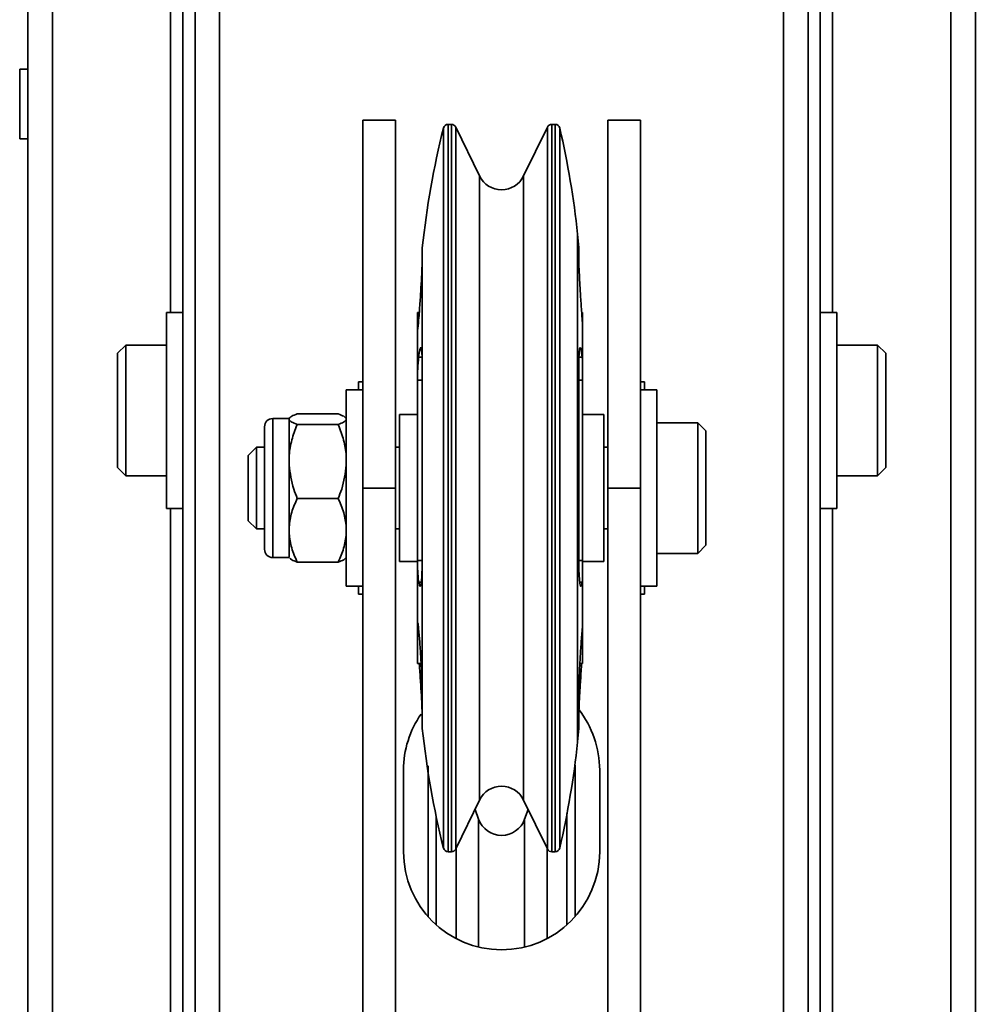
# Model space of a CAD drawing. Units: millimetres. Extents: x 2272 to 3770, y 2166 to 3389.
# Drawn here: x 2400 to 2517, y 2994 to 3114 of the extents above; entities that cross this region are included whole.
import ezdxf
from ezdxf.enums import TextEntityAlignment as Align

# ---------------------------------------------------------------- set-up
doc = ezdxf.new("R2010")
doc.units = ezdxf.units.MM
doc.layers.add('FR - Functional Rig Kit', color=7, linetype='Continuous')
doc.styles.add('Annotative', font='arial.ttf')

# ---------------------------------------------------------------- blocks, each defined once
blk = doc.blocks.new('A$Cfba53dda')
at = {"color": 7, "linetype": 'Continuous', "lineweight": 35}
for p, q in [((149, 532.52), (149, 1136.52)), ((152, 532.52), (152, 1136.52)), ((221, 532.52), (221, 1136.52)), ((224, 583.18), (224, 1136.52)), ((128.53, 669.52), (128.53, 999.52)), ((131.53, 669.52), (131.53, 999.52)), ((146, 999.52), (146, 946.52)), ((227, 946.52), (227, 999.52)), ((241.47, 999.52), (241.47, 669.52)), ((244.47, 999.52), (244.47, 669.52)), ((147.5, 672.52), (147.5, 996.52)), ((225.5, 996.52), (225.5, 672.52)), ((128.53, 976.27), (127.53, 976.27)), ((127.53, 967.77), (127.53, 976.27)), ((173.5, 970.02), (169.5, 970.02)), ((169.5, 925.02), (169.5, 970.02)), ((173.5, 925.02), (173.5, 970.02)), ((203.5, 970.02), (199.5, 970.02)), ((199.5, 970.02), (199.5, 925.02)), ((203.5, 970.02), (203.5, 925.02)), ((179.39, 880.98), (179.39, 969.07)), ((180.35, 969.52), (179.97, 969.52)), ((179.97, 880.52), (179.97, 969.52)), ((180.35, 880.52), (180.35, 969.52)), ((183.81, 963.21), (180.89, 969.19)), ((180.89, 880.86), (180.89, 969.19)), ((192.11, 969.19), (189.19, 963.21)), ((192.11, 969.19), (192.11, 880.86)), ((193.04, 969.52), (192.65, 969.52)), ((192.65, 969.52), (192.65, 880.52)), ((193.04, 969.52), (193.04, 880.52)), ((193.61, 969.06), (193.61, 880.98)), ((127.53, 967.77), (128.53, 967.77)), ((183.81, 886.84), (183.81, 963.21)), ((189.19, 963.21), (189.19, 886.84)), ((195.93, 954.43), (195.8, 956.1)), ((195.8, 956.1), (195.8, 893.95)), ((176.8, 954.43), (176.8, 953.35)), ((195.93, 953.35), (195.93, 954.43)), ((176.8, 953.35), (176.8, 939.29)), ((147.5, 946.52), (145.5, 946.52)), ((145.5, 922.52), (145.5, 946.52)), ((176.42, 946.49), (176.2, 946.49)), ((176.2, 946.49), (176.2, 944.57)), ((196.4, 945.21), (196.4, 946.49)), ((227.5, 946.52), (225.5, 946.52)), ((227.5, 922.52), (227.5, 946.52)), ((176.2, 944.57), (176.2, 938.21)), ((196.4, 945.21), (196.37, 945.58)), ((196.4, 940.73), (196.4, 945.21)), ((140.5, 942.52), (139.5, 941.52)), ((145.5, 942.52), (140.5, 942.52)), ((140.5, 942.52), (140.5, 933.82)), ((232.5, 942.52), (227.5, 942.52)), ((233.5, 941.52), (232.5, 942.52)), ((232.5, 933.82), (232.5, 942.52)), ((139.5, 941.52), (139.5, 933.91)), ((176.76, 941.03), (176.35, 941.03)), ((196.37, 941.03), (195.96, 941.03)), ((196.37, 941.03), (196.4, 940.73)), ((233.5, 933.91), (233.5, 941.52)), ((196.4, 940.73), (196.4, 938.21)), ((176.8, 939.29), (176.8, 917.15)), ((195.93, 917.15), (195.93, 939.29)), ((169, 938.02), (169, 937.02)), ((169.5, 938.02), (169, 938.02)), ((176.2, 938.21), (176.2, 916.15)), ((176.8, 938.21), (176.2, 938.21)), ((196.4, 938.21), (195.93, 938.21)), ((196.4, 916.15), (196.4, 938.21)), ((204, 938.02), (203.5, 938.02)), ((204, 937.02), (204, 938.02)), ((169.5, 937.02), (167.5, 937.02)), ((167.5, 936.97), (167.5, 937.02)), ((167.5, 913.02), (167.5, 936.97)), ((205.5, 937.02), (203.5, 937.02)), ((205.5, 913.02), (205.5, 937.02)), ((139.5, 933.91), (139.5, 927.52)), ((140.5, 933.82), (140.5, 926.52)), ((161.5, 934.09), (166.5, 934.09)), ((176.2, 934.02), (174, 934.02)), ((174, 934.02), (174, 916.02)), ((199, 934.02), (196.4, 934.02)), ((199, 916.02), (199, 934.02)), ((232.5, 926.52), (232.5, 933.82)), ((233.5, 927.52), (233.5, 933.91)), ((157.5, 917.52), (157.5, 932.52)), ((160.5, 933.52), (158.5, 933.52)), ((158.5, 933.52), (158.5, 916.52)), ((160.5, 933.52), (160.5, 933.54)), ((160.5, 933.45), (160.5, 933.52)), ((160.5, 933.38), (160.5, 933.45)), ((160.5, 928.74), (160.5, 933.38)), ((161.5, 932.81), (166.5, 932.81)), ((210.5, 933.02), (205.5, 933.02)), ((211.5, 932.02), (210.5, 933.02)), ((210.5, 928.09), (210.5, 933.02)), ((211.5, 927.7), (211.5, 932.02)), ((156.5, 930.02), (155.5, 929.02)), ((155.5, 926.56), (155.5, 929.02)), ((157.5, 930.02), (156.5, 930.02)), ((156.5, 926.94), (156.5, 930.02)), ((174, 930.02), (173.5, 930.02)), ((199.5, 930.02), (199, 930.02)), ((160.5, 928.28), (160.5, 928.74)), ((160.5, 927.81), (160.5, 928.28)), ((160.5, 920.25), (160.5, 927.81)), ((210.5, 917.02), (210.5, 928.09)), ((211.5, 918.02), (211.5, 927.7)), ((139.5, 927.52), (140.5, 926.52)), ((140.5, 926.52), (145.5, 926.52)), ((155.5, 921.02), (155.5, 926.56)), ((156.5, 920.02), (156.5, 926.94)), ((227.5, 926.52), (232.5, 926.52)), ((232.5, 926.52), (233.5, 927.52)), ((169.5, 925.02), (173.5, 925.02)), ((169.5, 744.02), (169.5, 925.02)), ((173.5, 744.02), (173.5, 925.02)), ((203.5, 925.02), (199.5, 925.02)), ((199.5, 925.02), (199.5, 744.02)), ((203.5, 925.02), (203.5, 744.02)), ((161.5, 923.75), (166.5, 923.75)), ((145.5, 922.52), (147.5, 922.52)), ((146, 922.52), (146, 746.52)), ((225.5, 922.52), (227.5, 922.52)), ((227, 746.52), (227, 922.52)), ((155.5, 921.02), (156.5, 920.02)), ((156.5, 920.02), (157.5, 920.02)), ((160.5, 919.85), (160.5, 920.25)), ((160.5, 919.45), (160.5, 919.85)), ((160.5, 916.51), (160.5, 919.45)), ((173.5, 920.02), (174, 920.02)), ((199, 920.02), (199.5, 920.02)), ((176.8, 917.15), (176.8, 899.31)), ((205.5, 917.02), (210.5, 917.02)), ((210.5, 917.02), (211.5, 918.02)), ((158.5, 916.52), (160.5, 916.52)), ((161.5, 915.96), (166.5, 915.96)), ((174, 916.02), (176.2, 916.02)), ((176.2, 916.15), (176.2, 908.08)), ((176.2, 916.15), (176.79, 916.15)), ((195.94, 916.15), (196.4, 916.15)), ((196.4, 916.15), (196.4, 913.71)), ((196.4, 916.02), (199, 916.02)), ((176.35, 913.5), (176.66, 913.5)), ((196.07, 913.5), (196.37, 913.5)), ((196.4, 913.71), (196.37, 913.5)), ((196.4, 908.03), (196.4, 913.71)), ((167.5, 913.02), (169.5, 913.02)), ((169, 913.02), (169, 912.02)), ((203.5, 913.02), (205.5, 913.02)), ((204, 912.02), (204, 913.02)), ((169, 912.02), (169.5, 912.02)), ((203.5, 912.02), (204, 912.02)), ((176.2, 908.08), (176.2, 903.55)), ((176.32, 908.08), (176.2, 908.08)), ((196.37, 907.73), (196.4, 908.03)), ((196.4, 903.55), (196.4, 908.08)), ((176.2, 903.55), (176.65, 903.55)), ((196.08, 903.55), (196.4, 903.55)), ((176.8, 899.31), (176.8, 895.62)), ((195.93, 895.62), (195.93, 899.31)), ((195.8, 893.95), (195.93, 895.62)), ((174.5, 890.52), (174.5, 880.52)), ((177.5, 872.59), (177.5, 891.02)), ((195.5, 891.02), (195.5, 872.59)), ((198.5, 880.52), (198.5, 890.52)), ((180.89, 880.86), (183.81, 886.84)), ((189.19, 886.84), (192.11, 880.86)), ((183.68, 884.5), (183.25, 885.69)), ((189.75, 885.69), (189.32, 884.5)), ((178.5, 884.86), (178.5, 871.58)), ((183.68, 884.5), (183.68, 868.86)), ((189.32, 884.5), (189.32, 868.86)), ((194.5, 871.58), (194.5, 885.19)), ((180.94, 880.97), (180.94, 869.89)), ((192.06, 880.97), (192.06, 869.89)), ((179.97, 880.52), (180.35, 880.52)), ((192.65, 880.52), (193.04, 880.52))]:
    blk.add_line(p, q, dxfattribs=at)
at = {"color": 7, "linetype": 'Continuous', "lineweight": 35, "flags": 128}
blk.add_lwpolyline([(195.5, 891.02), (195.48, 891.22), (195.48, 891.24)], dxfattribs=at)
at = {"color": 7, "linetype": 'Continuous', "lineweight": 35}
for centre, radius, start, end in [((286.16, 942.63), 110, 166.093, 173.844), ((179.97, 968.93), 0.595, 90, 166.093), ((180.37, 968.96), 0.563, 24.071, 92.6133), ((192.65, 968.92), 0.6, 89.7883, 153.5194), ((193.04, 968.93), 0.594, 13.0088, 90), ((86.44, 944.3), 110, 6.1562, 13.0088), ((186.5, 964.52), 3, 206, 334), ((158.5, 932.52), 1, 90, 180), ((158.5, 917.52), 1, 180, 270), ((186.5, 890.52), 12, 0, 38.2018), ((186.5, 890.52), 12, 145.2386, 180), ((286.16, 907.41), 110, 186.156, 193.907), ((86.44, 905.74), 110, 346.9912, 353.8438), ((186.5, 885.53), 3, 26, 154), ((186.5, 885.52), 3, 200, 340), ((179.97, 881.12), 0.595, 193.907, 270), ((180.37, 881.08), 0.563, 267.3867, 335.929), ((192.65, 881.12), 0.6, 206.4806, 270.2117), ((193.04, 881.12), 0.594, 270, 346.9912), ((186.5, 880.52), 12, 180, 0)]:
    blk.add_arc(centre, radius, start, end, dxfattribs=at)
for points, knots in [([(176.8, 953.35), (176.79, 953.12), (176.79, 952.66), (176.73, 951.27), (176.63, 949.55), (176.51, 947.54), (176.41, 946.25), (176.35, 945.58)], [0, 0, 0, 0, 0.195451, 0.390898, 0.586491, 0.782434, 1, 1, 1, 1]), ([(196.37, 945.58), (196.32, 946.18), (196.23, 947.4), (196.11, 949.35), (196.01, 951.11), (195.94, 952.6), (195.93, 953.1), (195.93, 953.35)], [0, 0, 0, 0, 0.196661, 0.393332, 0.589756, 0.785762, 1, 1, 1, 1]), ([(176.35, 945.58), (176.34, 945.38), (176.3, 944.99), (176.26, 944.58), (176.22, 944.38), (176.2, 944.39), (176.2, 944.52), (176.2, 944.57)], [0, 0, 0, 0, 0.214947, 0.429902, 0.644626, 0.858737, 1, 1, 1, 1]), ([(176.35, 941.03), (176.4, 941.37), (176.5, 942.05), (176.62, 942.31), (176.72, 941.95), (176.78, 940.96), (176.79, 939.86), (176.8, 939.29)], [0, 0, 0, 0, 0.196661, 0.393332, 0.589755, 0.785762, 1, 1, 1, 1]), ([(195.93, 939.29), (195.93, 939.82), (195.94, 940.87), (196, 941.88), (196.09, 942.3), (196.22, 942.1), (196.32, 941.4), (196.37, 941.03)], [0, 0, 0, 0, 0.195451, 0.390898, 0.586491, 0.782434, 1, 1, 1, 1]), ([(176.2, 938.21), (176.2, 938.4), (176.2, 938.71), (176.22, 939.29), (176.25, 939.88), (176.3, 940.54), (176.34, 940.86), (176.35, 941.03)], [0, 0, 0, 0, 0.213324, 0.345208, 0.559461, 0.773695, 1, 1, 1, 1]), ([(161.5, 934.09), (161.25, 934), (160.73, 933.81), (160.58, 933.62), (160.5, 933.52)], [0, 0, 0, 0, 0.49417, 1, 1, 1, 1]), ([(167.41, 933.6), (167.36, 933.67), (167.21, 933.83), (166.76, 934), (166.5, 934.09)], [0, 0, 0, 0, 0.412888, 1, 1, 1, 1]), ([(160.5, 933.38), (160.58, 933.29), (160.73, 933.09), (161.24, 932.91), (161.5, 932.81)], [0, 0, 0, 0, 0.492747, 1, 1, 1, 1]), ([(161.5, 932.81), (161.49, 932.78), (161.23, 932.16), (160.79, 930.91), (160.55, 929.56), (160.5, 928.83), (160.5, 928.74)], [0, 0, 0, 0, 0.023941, 0.477145, 0.939169, 1, 1, 1, 1]), ([(166.5, 932.81), (166.75, 932.9), (167.27, 933.09), (167.42, 933.29), (167.5, 933.38)], [0, 0, 0, 0, 0.49417, 1, 1, 1, 1]), ([(167.5, 928.74), (167.5, 928.83), (167.45, 929.54), (167.21, 930.9), (166.78, 932.15), (166.51, 932.78), (166.5, 932.81)], [0, 0, 0, 0, 0.06083, 0.513029, 0.976059, 1, 1, 1, 1]), ([(160.5, 927.81), (160.63, 926.83), (160.82, 925.44), (161.35, 924.13), (161.5, 923.75)], [0, 0, 0, 0, 0.708306, 1, 1, 1, 1]), ([(166.5, 923.75), (166.65, 924.13), (167.18, 925.44), (167.37, 926.83), (167.5, 927.81)], [0, 0, 0, 0, 0.291694, 1, 1, 1, 1]), ([(161.5, 923.75), (161.25, 923.19), (160.73, 922.05), (160.58, 920.86), (160.5, 920.25)], [0, 0, 0, 0, 0.49417, 1, 1, 1, 1]), ([(167.5, 920.25), (167.42, 920.84), (167.27, 922.04), (166.76, 923.17), (166.5, 923.75)], [0, 0, 0, 0, 0.492747, 1, 1, 1, 1]), ([(160.5, 919.45), (160.58, 918.86), (160.73, 917.66), (161.24, 916.53), (161.5, 915.96)], [0, 0, 0, 0, 0.492747, 1, 1, 1, 1]), ([(166.5, 915.96), (166.75, 916.52), (167.27, 917.65), (167.42, 918.85), (167.5, 919.45)], [0, 0, 0, 0, 0.49417, 1, 1, 1, 1]), ([(176.8, 917.15), (176.79, 916.55), (176.79, 915.36), (176.73, 913.99), (176.63, 913.14), (176.51, 912.86), (176.41, 913.28), (176.35, 913.5)], [0, 0, 0, 0, 0.195451, 0.390898, 0.586491, 0.782434, 1, 1, 1, 1]), ([(196.37, 913.5), (196.32, 913.29), (196.23, 912.89), (196.11, 913.08), (196.01, 913.88), (195.94, 915.25), (195.93, 916.5), (195.93, 917.15)], [0, 0, 0, 0, 0.196661, 0.393332, 0.589756, 0.785762, 1, 1, 1, 1]), ([(161.5, 915.96), (161.24, 916.05), (160.79, 916.21), (160.65, 916.38), (160.59, 916.45)], [0, 0, 0, 0, 0.571986, 1, 1, 1, 1]), ([(167.41, 916.45), (167.36, 916.38), (167.21, 916.21), (166.76, 916.05), (166.5, 915.96)], [0, 0, 0, 0, 0.412888, 1, 1, 1, 1]), ([(176.35, 913.5), (176.34, 913.61), (176.3, 913.84), (176.26, 914.41), (176.22, 915.07), (176.2, 915.68), (176.2, 916.02), (176.2, 916.15)], [0, 0, 0, 0, 0.214966, 0.429939, 0.654792, 0.86812, 1, 1, 1, 1]), ([(176.2, 908.08), (176.2, 908.2), (176.2, 908.44), (176.23, 908.54), (176.27, 908.42), (176.31, 908.12), (176.34, 907.84), (176.35, 907.73)], [0, 0, 0, 0, 0.213285, 0.426557, 0.640175, 0.854467, 1, 1, 1, 1]), ([(176.35, 907.73), (176.4, 907.18), (176.5, 906.1), (176.62, 904.15), (176.72, 902.26), (176.78, 900.49), (176.79, 899.71), (176.8, 899.31)], [0, 0, 0, 0, 0.196661, 0.393332, 0.589755, 0.785762, 1, 1, 1, 1]), ([(195.93, 899.31), (195.93, 899.67), (195.94, 900.4), (196, 902.07), (196.09, 903.95), (196.22, 905.97), (196.32, 907.12), (196.37, 907.73)], [0, 0, 0, 0, 0.195451, 0.390898, 0.586491, 0.782434, 1, 1, 1, 1]), ([(176.8, 896.69), (176.79, 896.92), (176.79, 897.38), (176.73, 898.77), (176.65, 900.22), (176.55, 901.78), (176.48, 902.84), (176.43, 903.5), (176.43, 903.55)], [0, 0, 0, 0, 0.216897, 0.433789, 0.650844, 0.761956, 0.980184, 1, 1, 1, 1]), ([(196.3, 903.55), (196.28, 903.25), (196.23, 902.57), (196.14, 901.22), (196.04, 899.61), (195.97, 898.04), (195.93, 897.1), (195.93, 896.79), (195.93, 896.69)], [0, 0, 0, 0, 0.109441, 0.239734, 0.456822, 0.673924, 0.890703, 1, 1, 1, 1])]:
    blk.add_open_spline(points, degree=3, knots=knots, dxfattribs=at)
at = {"style": 'Annotative'}
blk.add_attdef('960I-AAN', text='', height=100, dxfattribs=at).set_placement((757.76, 86.36), align=Align.MIDDLE_CENTER)

msp = doc.modelspace()

# ---------------------------------------------------------------- block references
at = {"layer": 'FR - Functional Rig Kit'}
msp.add_blockref('A$Cfba53dda', (2272.48, 2131.84), dxfattribs=at)

doc.saveas('drawing.dxf')
